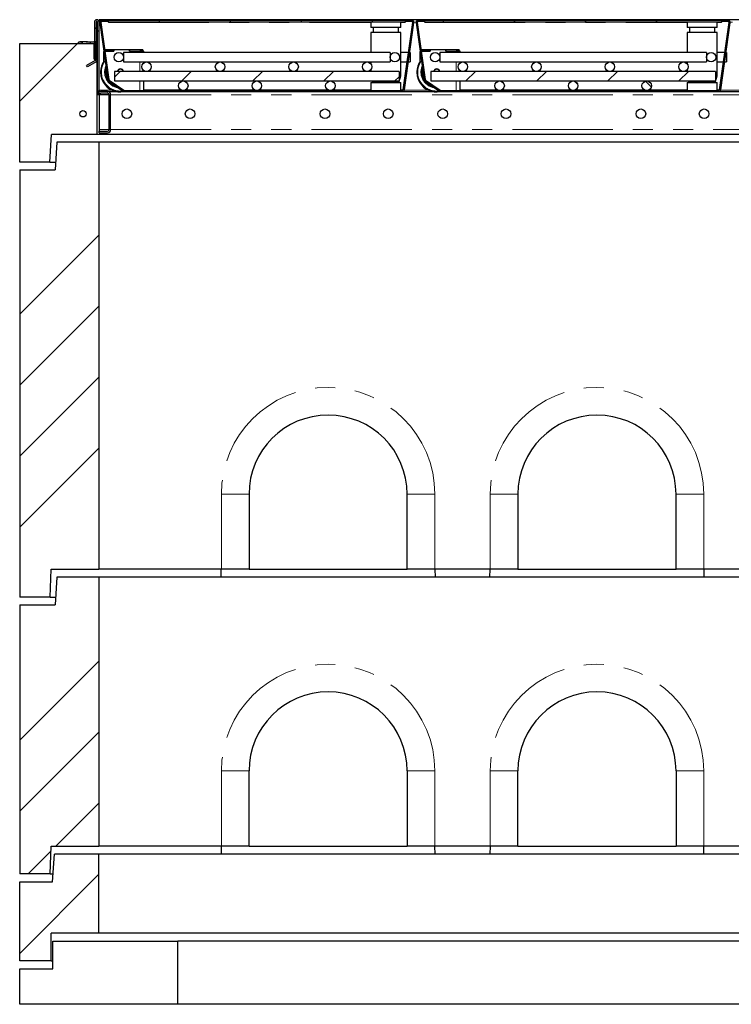
# Model space of a CAD drawing. Units: millimetres. Extents: x 52 to 377, y 27 to 298.
# Drawn here: x 69 to 114, y 134 to 196 of the extents above; entities that cross this region are included whole.
import ezdxf

# ---------------------------------------------------------------- set-up
doc = ezdxf.new("R2010")
doc.units = ezdxf.units.MM
doc.linetypes.add('PHANTOM', pattern=[12.7, 6.35, -1.27, 1.27, -1.27, 1.27, -1.27])
pattern_1 = [(45, (0, 0), (-13.4704, 13.4704), []), (45, (4.49, 0), (-13.4704, 13.4704), []), (45, (8.98, 0), (-13.4704, 13.4704), []), (45, (13.47, 0), (-13.4704, 13.4704), [])]

msp = doc.modelspace()

# ---------------------------------------------------------------- hatches: boundary and pattern name
at = {"linetype": 'Continuous', "lineweight": 18}
h = msp.add_hatch(dxfattribs=at)
h.set_pattern_fill('ANSI31', angle=90, style=0)
edge = h.paths.add_edge_path(flags=0)
edge.add_line((74.217, 193.272), (74.217, 195.622))
edge.add_arc((74.267, 195.622), 0.05, 0, 180, ccw=False)
edge.add_line((74.317, 195.622), (74.317, 191.322))
edge.add_arc((74.517, 191.322), 0.2, 180, 270)
edge.add_line((74.517, 191.122), (74.942, 191.122))
edge.add_arc((74.942, 191.022), 0.1, 0, 90, ccw=False)
edge.add_line((75.042, 191.022), (75.042, 188.822))
edge.add_arc((74.942, 188.822), 0.1, 270, 360, ccw=False)
edge.add_line((74.942, 188.722), (74.417, 188.722))
edge.add_line((74.417, 188.722), (74.417, 188.622))
edge.add_line((74.417, 188.622), (74.942, 188.622))
edge.add_arc((74.942, 188.822), 0.2, 270, 360)
edge.add_line((75.142, 188.822), (75.142, 191.022))
edge.add_arc((74.942, 191.022), 0.2, 0, 90)
edge.add_line((74.942, 191.222), (74.517, 191.222))
edge.add_arc((74.517, 191.322), 0.1, 180, 270, ccw=False)
edge.add_line((74.417, 191.322), (74.417, 195.622))
edge.add_arc((74.267, 195.622), 0.15, 0, 180)
edge.add_line((74.117, 195.622), (74.117, 193.272))
edge.add_line((74.117, 193.272), (74.217, 193.272))
h = msp.add_hatch(dxfattribs=at)
h.set_pattern_fill('DIN 201 Stahl und Stahlguss', style=0, pattern_type=2)
h.set_pattern_definition(pattern_1)
edge = h.paths.add_edge_path(flags=0)
edge.add_line((94.192, 195.722), (93.785, 195.722))
edge.add_line((93.785, 195.722), (93.785, 195.647))
edge.add_line((93.785, 195.647), (94.192, 195.647))
edge.add_arc((94.192, 195.597), 0.05, -8, 90, ccw=False)
edge.add_line((94.241, 195.59), (93.644, 191.34))
edge.add_arc((93.594, 191.347), 0.05, 270, 352, ccw=False)
edge.add_line((93.594, 191.297), (76.008, 191.297))
edge.add_arc((76.008, 191.347), 0.05, 235, 270, ccw=False)
edge.add_line((75.98, 191.306), (75.057, 191.952))
edge.add_arc((75.086, 191.993), 0.05, 188, 235, ccw=False)
edge.add_line((75.036, 191.986), (74.53, 195.59))
edge.add_arc((74.579, 195.597), 0.05, 90, 188, ccw=False)
edge.add_line((74.579, 195.647), (74.985, 195.647))
edge.add_line((74.985, 195.647), (74.985, 195.722))
edge.add_line((74.985, 195.722), (74.579, 195.722))
edge.add_arc((74.579, 195.597), 0.125, 90, 188)
edge.add_line((74.455, 195.579), (74.962, 191.975))
edge.add_arc((75.086, 191.993), 0.125, 188, 235)
edge.add_line((75.014, 191.89), (75.937, 191.244))
edge.add_arc((76.008, 191.347), 0.125, 235, 270)
edge.add_line((76.008, 191.222), (93.594, 191.222))
edge.add_arc((93.594, 191.347), 0.125, 270, 352)
edge.add_line((93.718, 191.329), (94.315, 195.579))
edge.add_arc((94.192, 195.597), 0.125, 352, 450)
h = msp.add_hatch(dxfattribs=at)
h.set_pattern_fill('ANSI31', angle=90, style=0)
h.paths.add_polyline_path([(93.785, 195.622), (93.785, 195.722), (74.985, 195.722), (74.985, 195.622)], flags=0)
h = msp.add_hatch(dxfattribs=at)
h.set_pattern_fill('DIN 201 Stahl und Stahlguss', style=0, pattern_type=2)
h.set_pattern_definition(pattern_1)
edge = h.paths.add_edge_path(flags=0)
edge.add_line((114.192, 195.722), (113.785, 195.722))
edge.add_line((113.785, 195.722), (113.785, 195.647))
edge.add_line((113.785, 195.647), (114.192, 195.647))
edge.add_arc((114.192, 195.597), 0.05, -8, 90, ccw=False)
edge.add_line((114.241, 195.59), (113.644, 191.34))
edge.add_arc((113.594, 191.347), 0.05, 270, 352, ccw=False)
edge.add_line((113.594, 191.297), (96.008, 191.297))
edge.add_arc((96.008, 191.347), 0.05, 235, 270, ccw=False)
edge.add_line((95.98, 191.306), (95.057, 191.952))
edge.add_arc((95.086, 191.993), 0.05, 188, 235, ccw=False)
edge.add_line((95.036, 191.986), (94.53, 195.59))
edge.add_arc((94.579, 195.597), 0.05, 90, 188, ccw=False)
edge.add_line((94.579, 195.647), (94.985, 195.647))
edge.add_line((94.985, 195.647), (94.985, 195.722))
edge.add_line((94.985, 195.722), (94.579, 195.722))
edge.add_arc((94.579, 195.597), 0.125, 90, 188)
edge.add_line((94.455, 195.579), (94.962, 191.975))
edge.add_arc((95.086, 191.993), 0.125, 188, 235)
edge.add_line((95.014, 191.89), (95.937, 191.244))
edge.add_arc((96.008, 191.347), 0.125, 235, 270)
edge.add_line((96.008, 191.222), (113.594, 191.222))
edge.add_arc((113.594, 191.347), 0.125, 270, 352)
edge.add_line((113.718, 191.329), (114.315, 195.579))
edge.add_arc((114.192, 195.597), 0.125, 352, 450)
h = msp.add_hatch(dxfattribs=at)
h.set_pattern_fill('ANSI31', angle=90, style=0)
h.paths.add_polyline_path([(113.785, 195.622), (113.785, 195.722), (94.985, 195.722), (94.985, 195.622)], flags=0)
h = msp.add_hatch(dxfattribs=at)
h.set_pattern_fill('ANSI34', style=0)
h.paths.add_polyline_path([(71.398, 188.522), (74.292, 188.522), (74.292, 193.272), (74.092, 193.272), (74.092, 194.272), (69.392, 194.272), (69.392, 186.772), (71.292, 186.772)], flags=0)
h = msp.add_hatch(dxfattribs=at)
h.set_pattern_fill('DIN 201 Stahl und Stahlguss', style=0, pattern_type=2)
h.set_pattern_definition(pattern_1)
edge = h.paths.add_edge_path(flags=0)
edge.add_line((73.624, 192.872), (73.674, 192.785))
edge.add_line((73.674, 192.785), (74.217, 193.098))
edge.add_arc((74.117, 193.272), 0.2, 300, 360)
edge.add_line((74.317, 193.272), (74.317, 194.406))
edge.add_line((74.317, 194.406), (74.217, 194.406))
edge.add_line((74.217, 194.406), (74.217, 193.272))
edge.add_arc((74.117, 193.272), 0.1, 300, 360, ccw=False)
edge.add_line((74.167, 193.185), (73.624, 192.872))
h = msp.add_hatch(dxfattribs=at)
h.set_pattern_fill('ANSI31', style=0)
edge = h.paths.add_edge_path(flags=0)
edge.add_arc((75.66, 193.397), 0.3, 0, 360)
h = msp.add_hatch(dxfattribs=at)
h.set_pattern_fill('ANSI31', style=0)
edge = h.paths.add_edge_path(flags=0)
edge.add_arc((93.11, 193.397), 0.3, 0, 360)
h = msp.add_hatch(dxfattribs=at)
h.set_pattern_fill('ANSI31', style=0)
edge = h.paths.add_edge_path(flags=0)
edge.add_arc((95.66, 193.397), 0.3, 0, 360)
h = msp.add_hatch(dxfattribs=at)
h.set_pattern_fill('ANSI31', style=0)
edge = h.paths.add_edge_path(flags=0)
edge.add_arc((113.11, 193.397), 0.3, 0, 360)
h = msp.add_hatch(dxfattribs=at)
h.set_pattern_fill('ANSI31', angle=90, style=0)
edge = h.paths.add_edge_path(flags=0)
edge.add_arc((77.41, 192.797), 0.3, 0, 360)
h = msp.add_hatch(dxfattribs=at)
h.set_pattern_fill('ANSI31', angle=90, style=0)
edge = h.paths.add_edge_path(flags=0)
edge.add_arc((82.06, 192.797), 0.3, 0, 360)
h = msp.add_hatch(dxfattribs=at)
h.set_pattern_fill('ANSI31', style=0)
edge = h.paths.add_edge_path(flags=0)
edge.add_arc((82.06, 192.797), 0.3, 0, 360)
h = msp.add_hatch(dxfattribs=at)
h.set_pattern_fill('ANSI31', angle=90, style=0)
edge = h.paths.add_edge_path(flags=0)
edge.add_arc((86.71, 192.797), 0.3, 0, 360)
h = msp.add_hatch(dxfattribs=at)
h.set_pattern_fill('ANSI31', style=0)
edge = h.paths.add_edge_path(flags=0)
edge.add_arc((86.71, 192.797), 0.3, 0, 360)
h = msp.add_hatch(dxfattribs=at)
h.set_pattern_fill('ANSI31', angle=90, style=0)
edge = h.paths.add_edge_path(flags=0)
edge.add_arc((91.36, 192.797), 0.3, 0, 360)
h = msp.add_hatch(dxfattribs=at)
h.set_pattern_fill('ANSI31', angle=90, style=0)
edge = h.paths.add_edge_path(flags=0)
edge.add_arc((97.41, 192.797), 0.3, 0, 360)
h = msp.add_hatch(dxfattribs=at)
h.set_pattern_fill('ANSI31', angle=90, style=0)
edge = h.paths.add_edge_path(flags=0)
edge.add_arc((102.06, 192.797), 0.3, 0, 360)
h = msp.add_hatch(dxfattribs=at)
h.set_pattern_fill('ANSI31', style=0)
edge = h.paths.add_edge_path(flags=0)
edge.add_arc((102.06, 192.797), 0.3, 0, 360)
h = msp.add_hatch(dxfattribs=at)
h.set_pattern_fill('ANSI31', angle=90, style=0)
edge = h.paths.add_edge_path(flags=0)
edge.add_arc((106.71, 192.797), 0.3, 0, 360)
h = msp.add_hatch(dxfattribs=at)
h.set_pattern_fill('ANSI31', style=0)
edge = h.paths.add_edge_path(flags=0)
edge.add_arc((106.71, 192.797), 0.3, 0, 360)
h = msp.add_hatch(dxfattribs=at)
h.set_pattern_fill('ANSI31', angle=90, style=0)
edge = h.paths.add_edge_path(flags=0)
edge.add_arc((111.36, 192.797), 0.3, 0, 360)
h = msp.add_hatch(dxfattribs=at)
h.set_pattern_fill('ANSI31', style=0)
h.paths.add_polyline_path([(93.385, 191.897), (93.385, 192.497), (75.385, 192.497), (75.385, 191.897)], flags=0)
h = msp.add_hatch(dxfattribs=at)
h.set_pattern_fill('ANSI31', style=0)
h.paths.add_polyline_path([(113.385, 191.897), (113.385, 192.497), (95.385, 192.497), (95.385, 191.897)], flags=0)
h = msp.add_hatch(dxfattribs=at)
h.set_pattern_fill('ANSI31', angle=90, style=0)
edge = h.paths.add_edge_path(flags=0)
edge.add_arc((79.735, 191.597), 0.3, 0, 360)
h = msp.add_hatch(dxfattribs=at)
h.set_pattern_fill('ANSI31', angle=90, style=0)
edge = h.paths.add_edge_path(flags=0)
edge.add_arc((84.385, 191.597), 0.3, 0, 360)
h = msp.add_hatch(dxfattribs=at)
h.set_pattern_fill('ANSI31', angle=90, style=0)
edge = h.paths.add_edge_path(flags=0)
edge.add_arc((89.035, 191.597), 0.3, 0, 360)
h = msp.add_hatch(dxfattribs=at)
h.set_pattern_fill('ANSI31', angle=90, style=0)
edge = h.paths.add_edge_path(flags=0)
edge.add_arc((99.735, 191.597), 0.3, 0, 360)
h = msp.add_hatch(dxfattribs=at)
h.set_pattern_fill('ANSI31', angle=90, style=0)
edge = h.paths.add_edge_path(flags=0)
edge.add_arc((104.385, 191.597), 0.3, 0, 360)
h = msp.add_hatch(dxfattribs=at)
h.set_pattern_fill('ANSI31', angle=90, style=0)
edge = h.paths.add_edge_path(flags=0)
edge.add_arc((109.035, 191.597), 0.3, 0, 360)
h = msp.add_hatch(dxfattribs=at)
h.set_pattern_fill('ANSI31', angle=90, style=0)
edge = h.paths.add_edge_path(flags=0)
edge.add_arc((73.392, 189.822), 0.2, 0, 360)
h = msp.add_hatch(dxfattribs=at)
h.set_pattern_fill('ANSI34', style=0)
h.paths.add_polyline_path([(69.392, 159.272), (71.317, 159.272), (71.39, 161.022), (74.392, 161.022), (74.392, 188.022), (71.742, 188.022), (71.642, 186.272), (69.392, 186.272)], flags=0)
h = msp.add_hatch(dxfattribs=at)
h.set_pattern_fill('ANSI34', style=0)
h.paths.add_polyline_path([(71.317, 141.772), (71.39, 143.522), (74.392, 143.522), (74.392, 160.522), (71.742, 160.522), (71.642, 158.772), (69.392, 158.772), (69.392, 141.772)], flags=0)
h = msp.add_hatch(dxfattribs=at)
h.set_pattern_fill('ANSI34', style=0)
h.paths.add_polyline_path([(71.392, 138.022), (74.392, 138.022), (74.392, 143.022), (71.592, 143.022), (71.469, 141.272), (69.392, 141.272), (69.392, 136.272), (71.392, 136.272)], flags=0)
h = msp.add_hatch(dxfattribs=at)
h.set_pattern_fill('ANSI34', style=0)
h.paths.add_polyline_path([(69.392, 133.522), (79.392, 133.522), (79.392, 137.522), (71.492, 137.522), (71.492, 135.772), (69.392, 135.772)], flags=0)

# ---------------------------------------------------------------- linework, layer by layer
at = {"color": 7, "linetype": 'Continuous', "lineweight": 25}
for p, q in [((74.117, 195.622), (74.117, 193.272)), ((74.217, 195.622), (74.217, 193.272)), ((74.317, 191.322), (74.317, 195.622)), ((154.367, 195.772), (74.417, 195.772)), ((74.417, 195.772), (74.417, 195.622)), ((74.417, 191.322), (74.417, 195.622)), ((74.455, 195.579), (74.962, 191.975)), ((74.53, 195.59), (75.036, 191.986)), ((74.985, 195.722), (74.579, 195.722)), ((74.985, 195.647), (74.579, 195.647)), ((74.985, 195.722), (74.985, 195.622)), ((93.785, 195.722), (74.985, 195.722)), ((74.985, 195.647), (74.985, 195.722)), ((93.785, 195.622), (74.985, 195.622)), ((75.01, 195.622), (75.01, 195.596)), ((75.205, 195.728), (75.205, 195.722)), ((75.34, 195.722), (75.34, 195.728)), ((75.459, 195.728), (75.459, 195.722)), ((75.573, 195.722), (75.573, 195.728)), ((75.694, 195.728), (75.694, 195.722)), ((75.7, 195.728), (75.7, 195.722)), ((75.723, 195.728), (75.723, 195.722)), ((75.922, 195.722), (75.922, 195.728)), ((76.283, 195.728), (76.283, 195.722)), ((91.585, 195.622), (91.585, 195.272)), ((93.485, 195.272), (93.485, 195.622)), ((93.644, 191.34), (94.241, 195.59)), ((93.718, 191.329), (94.315, 195.579)), ((93.76, 195.596), (93.76, 195.622)), ((93.785, 195.622), (93.785, 195.722)), ((93.785, 195.722), (93.785, 195.647)), ((94.192, 195.722), (93.785, 195.722)), ((94.192, 195.647), (93.785, 195.647)), ((94.455, 195.579), (94.962, 191.975)), ((94.53, 195.59), (95.036, 191.986)), ((94.985, 195.722), (94.579, 195.722)), ((94.985, 195.647), (94.579, 195.647)), ((113.785, 195.722), (94.985, 195.722)), ((94.985, 195.722), (94.985, 195.622)), ((94.985, 195.647), (94.985, 195.722)), ((113.785, 195.622), (94.985, 195.622)), ((95.01, 195.622), (95.01, 195.596)), ((95.205, 195.728), (95.205, 195.722)), ((95.34, 195.722), (95.34, 195.728)), ((95.459, 195.728), (95.459, 195.722)), ((95.573, 195.722), (95.573, 195.728)), ((95.694, 195.728), (95.694, 195.722)), ((95.7, 195.728), (95.7, 195.722)), ((95.723, 195.728), (95.723, 195.722)), ((95.922, 195.722), (95.922, 195.728)), ((96.283, 195.728), (96.283, 195.722)), ((111.585, 195.622), (111.585, 195.272)), ((113.485, 195.272), (113.485, 195.622)), ((113.644, 191.34), (114.241, 195.59)), ((113.718, 191.329), (114.315, 195.579)), ((113.76, 195.596), (113.76, 195.622)), ((113.785, 195.622), (113.785, 195.722)), ((113.785, 195.722), (113.785, 195.647)), ((114.192, 195.722), (113.785, 195.722)), ((114.192, 195.647), (113.785, 195.647)), ((74.217, 195.272), (74.317, 195.272)), ((93.485, 195.272), (91.585, 195.272)), ((91.585, 194.972), (91.585, 193.697)), ((93.485, 194.972), (91.585, 194.972)), ((91.735, 195.272), (91.735, 194.972)), ((93.335, 194.972), (93.335, 195.272)), ((93.485, 192.222), (93.485, 194.972)), ((113.485, 195.272), (111.585, 195.272)), ((111.585, 194.972), (111.585, 193.697)), ((113.485, 194.972), (111.585, 194.972)), ((111.735, 195.272), (111.735, 194.972)), ((113.335, 194.972), (113.335, 195.272)), ((113.485, 192.222), (113.485, 194.972)), ((69.392, 194.272), (74.092, 194.272)), ((69.392, 186.772), (69.392, 194.272)), ((73.09, 194.341), (73.09, 194.272)), ((73.159, 194.382), (73.101, 194.348)), ((73.159, 194.382), (73.211, 194.382)), ((73.591, 194.382), (73.211, 194.382)), ((73.332, 194.341), (73.332, 194.272)), ((73.591, 194.382), (73.99, 194.382)), ((73.851, 194.341), (73.851, 194.272)), ((73.99, 194.382), (74.059, 194.382)), ((74.117, 194.349), (74.059, 194.382)), ((74.092, 193.272), (74.092, 194.272)), ((74.092, 194.272), (74.117, 194.272)), ((74.317, 194.406), (74.217, 194.406)), ((74.217, 193.272), (74.217, 194.406)), ((74.317, 193.272), (74.317, 194.406)), ((74.72, 193.697), (74.698, 193.697)), ((74.698, 193.697), (74.698, 193.117)), ((74.71, 193.763), (74.71, 193.765)), ((74.72, 193.697), (74.71, 193.763)), ((74.769, 193.888), (75.335, 193.888)), ((74.783, 193.788), (75.335, 193.788)), ((75.34, 193.788), (74.783, 193.788)), ((75.335, 193.788), (75.335, 193.888)), ((75.335, 193.885), (75.34, 193.885)), ((75.34, 193.888), (75.34, 193.788)), ((75.34, 193.888), (76.33, 193.888)), ((92.81, 193.697), (75.96, 193.697)), ((75.96, 193.697), (75.96, 193.097)), ((76.33, 193.888), (76.33, 193.788)), ((76.33, 193.885), (76.335, 193.885)), ((76.33, 193.788), (76.985, 193.788)), ((76.335, 193.788), (76.335, 193.888)), ((76.335, 193.888), (77.185, 193.888)), ((76.335, 193.788), (77.185, 193.788)), ((77.185, 193.788), (77.185, 193.888)), ((77.185, 193.788), (77.185, 193.786)), ((77.235, 193.697), (77.235, 193.783)), ((92.81, 193.697), (92.81, 193.097)), ((93.975, 193.697), (93.485, 193.697)), ((94.073, 193.697), (94.051, 193.697)), ((94.073, 193.697), (94.073, 193.097)), ((94.72, 193.697), (94.698, 193.697)), ((94.698, 193.697), (94.698, 193.117)), ((94.71, 193.763), (94.71, 193.765)), ((94.72, 193.697), (94.71, 193.763)), ((94.769, 193.888), (95.335, 193.888)), ((94.783, 193.788), (95.335, 193.788)), ((95.34, 193.788), (94.783, 193.788)), ((95.335, 193.788), (95.335, 193.888)), ((95.335, 193.885), (95.34, 193.885)), ((95.34, 193.888), (95.34, 193.788)), ((95.34, 193.888), (96.33, 193.888)), ((112.81, 193.697), (95.96, 193.697)), ((95.96, 193.697), (95.96, 193.097)), ((96.33, 193.888), (96.33, 193.788)), ((96.33, 193.885), (96.335, 193.885)), ((96.33, 193.788), (96.985, 193.788)), ((96.335, 193.788), (96.335, 193.888)), ((96.335, 193.888), (97.185, 193.888)), ((96.335, 193.788), (97.185, 193.788)), ((97.185, 193.788), (97.185, 193.888)), ((97.185, 193.788), (97.185, 193.786)), ((97.235, 193.697), (97.235, 193.783)), ((112.81, 193.697), (112.81, 193.097)), ((113.975, 193.697), (113.485, 193.697)), ((114.073, 193.697), (114.051, 193.697)), ((114.073, 193.697), (114.073, 193.097)), ((74.167, 193.185), (73.624, 192.872)), ((74.217, 193.098), (73.674, 192.785)), ((74.092, 193.272), (74.292, 193.272)), ((74.217, 193.272), (74.117, 193.272)), ((74.292, 188.522), (74.292, 193.272)), ((75.96, 193.097), (92.81, 193.097)), ((77.235, 193.04), (77.235, 193.097)), ((91.585, 193.097), (91.585, 192.995)), ((93.485, 193.097), (93.891, 193.097)), ((93.966, 193.097), (94.073, 193.097)), ((94.775, 193.328), (94.952, 192.065)), ((95.96, 193.097), (112.81, 193.097)), ((97.235, 193.04), (97.235, 193.097)), ((111.585, 193.097), (111.585, 192.995)), ((113.485, 193.097), (113.891, 193.097)), ((113.966, 193.097), (114.073, 193.097)), ((73.674, 192.785), (73.624, 192.872)), ((74.51, 192.459), (74.51, 192.443)), ((93.385, 192.497), (75.385, 192.497)), ((75.385, 192.497), (75.385, 191.897)), ((77.235, 192.497), (77.235, 192.553)), ((91.585, 192.598), (91.585, 192.497)), ((93.385, 192.497), (93.385, 191.897)), ((94.51, 192.459), (94.51, 192.443)), ((113.385, 192.497), (95.385, 192.497)), ((95.385, 192.497), (95.385, 191.897)), ((97.235, 192.497), (97.235, 192.553)), ((111.585, 192.598), (111.585, 192.497)), ((113.385, 192.497), (113.385, 191.897)), ((75.014, 191.89), (75.937, 191.244)), ((75.057, 191.952), (75.98, 191.306)), ((75.385, 191.897), (93.385, 191.897)), ((77.235, 191.297), (77.235, 191.897)), ((91.585, 191.797), (91.585, 191.297)), ((91.585, 191.797), (93.485, 191.797)), ((91.678, 191.897), (91.685, 191.872)), ((91.685, 191.872), (91.685, 191.797)), ((91.685, 191.872), (93.385, 191.872)), ((93.385, 191.872), (93.485, 192.222)), ((93.385, 192.222), (93.485, 192.222)), ((93.385, 191.797), (93.385, 191.872)), ((93.485, 191.297), (93.485, 191.797)), ((95.014, 191.89), (95.937, 191.244)), ((95.057, 191.952), (95.98, 191.306)), ((95.077, 191.861), (95.841, 191.326)), ((95.385, 191.897), (113.385, 191.897)), ((97.235, 191.297), (97.235, 191.897)), ((111.585, 191.797), (111.585, 191.297)), ((111.585, 191.797), (113.485, 191.797)), ((111.678, 191.897), (111.685, 191.872)), ((111.685, 191.872), (111.685, 191.797)), ((111.685, 191.872), (113.385, 191.872)), ((113.385, 191.872), (113.485, 192.222)), ((113.385, 192.222), (113.485, 192.222)), ((113.385, 191.797), (113.385, 191.872)), ((113.485, 191.297), (113.485, 191.797)), ((74.292, 191.472), (74.317, 191.472)), ((74.317, 191.372), (74.292, 191.372)), ((74.317, 191.147), (74.292, 191.147)), ((74.292, 191.122), (74.517, 191.122)), ((74.317, 191.122), (74.317, 191.322)), ((74.417, 191.122), (74.417, 191.148)), ((74.942, 191.222), (74.517, 191.222)), ((74.942, 191.122), (74.517, 191.122)), ((74.942, 191.222), (75.549, 191.222)), ((76.008, 191.297), (93.594, 191.297)), ((76.008, 191.222), (93.594, 191.222)), ((93.587, 191.353), (93.646, 191.353)), ((93.587, 191.346), (93.587, 191.353)), ((93.587, 191.352), (93.645, 191.352)), ((93.587, 191.346), (93.587, 191.297)), ((93.594, 191.222), (95.549, 191.222)), ((96.008, 191.297), (113.594, 191.297)), ((96.008, 191.222), (113.594, 191.222)), ((113.587, 191.353), (113.646, 191.353)), ((113.587, 191.346), (113.587, 191.353)), ((113.587, 191.352), (113.645, 191.352)), ((113.587, 191.346), (113.587, 191.297)), ((113.594, 191.222), (115.549, 191.222)), ((74.292, 191.047), (75.038, 191.047)), ((74.417, 191.047), (74.417, 191.022)), ((74.417, 191.022), (74.417, 188.822)), ((75.042, 188.822), (75.042, 191.022)), ((75.142, 188.822), (75.142, 191.022)), ((74.417, 188.822), (74.417, 188.722)), ((74.417, 188.622), (74.417, 188.722)), ((74.417, 188.722), (74.942, 188.722)), ((74.417, 188.622), (74.942, 188.622)), ((71.292, 186.772), (71.398, 188.522)), ((74.292, 188.522), (71.398, 188.522)), ((71.742, 188.022), (71.642, 186.272)), ((74.392, 188.022), (71.742, 188.022)), ((154.492, 188.522), (74.292, 188.522)), ((74.392, 188.022), (74.392, 161.022)), ((154.392, 188.022), (74.392, 188.022)), ((71.292, 186.772), (69.392, 186.772)), ((71.292, 186.772), (71.67, 186.772)), ((69.392, 186.272), (69.392, 159.272)), ((69.392, 186.272), (71.642, 186.272)), ((83.892, 165.772), (83.892, 161.022)), ((93.892, 161.022), (93.892, 165.772)), ((100.892, 165.772), (100.892, 161.022)), ((110.892, 161.022), (110.892, 165.772)), ((71.317, 159.272), (71.39, 161.022)), ((71.39, 161.022), (74.392, 161.022)), ((82.142, 161.022), (74.392, 161.022)), ((82.127, 160.522), (82.14, 161.022)), ((83.892, 161.022), (82.142, 161.022)), ((83.892, 161.022), (93.892, 161.022)), ((95.642, 161.022), (93.892, 161.022)), ((99.142, 161.022), (95.642, 161.022)), ((95.643, 161.022), (95.656, 160.522)), ((99.127, 160.522), (99.14, 161.022)), ((100.892, 161.022), (99.142, 161.022)), ((100.892, 161.022), (110.892, 161.022)), ((112.642, 161.022), (110.892, 161.022)), ((116.142, 161.022), (112.642, 161.022)), ((112.643, 161.022), (112.656, 160.522)), ((71.742, 160.522), (71.642, 158.772)), ((74.392, 160.522), (71.742, 160.522)), ((74.392, 160.522), (74.392, 143.522)), ((154.392, 160.522), (74.392, 160.522)), ((71.317, 159.272), (69.392, 159.272)), ((69.392, 158.772), (69.392, 141.772)), ((69.392, 158.772), (71.642, 158.772)), ((71.317, 159.272), (71.67, 159.272)), ((83.892, 143.522), (83.892, 148.272)), ((93.892, 148.272), (93.892, 143.522)), ((100.892, 143.522), (100.892, 148.272)), ((110.892, 148.272), (110.892, 143.522)), ((71.317, 141.772), (71.39, 143.522)), ((71.39, 143.522), (74.392, 143.522)), ((82.142, 143.522), (74.392, 143.522)), ((82.14, 143.522), (82.127, 143.022)), ((83.892, 143.522), (82.142, 143.522)), ((83.892, 143.522), (93.892, 143.522)), ((95.642, 143.522), (93.892, 143.522)), ((99.142, 143.522), (95.642, 143.522)), ((95.656, 143.022), (95.643, 143.522)), ((99.14, 143.522), (99.127, 143.022)), ((100.892, 143.522), (99.142, 143.522)), ((100.892, 143.522), (110.892, 143.522)), ((112.642, 143.522), (110.892, 143.522)), ((116.142, 143.522), (112.642, 143.522)), ((112.656, 143.022), (112.643, 143.522)), ((71.469, 141.272), (71.592, 143.022)), ((74.392, 143.022), (71.592, 143.022)), ((74.392, 138.022), (74.392, 143.022)), ((154.392, 143.022), (74.392, 143.022)), ((71.317, 141.772), (69.392, 141.772)), ((71.317, 141.772), (71.504, 141.772)), ((69.392, 136.272), (69.392, 141.272)), ((69.392, 141.272), (71.469, 141.272)), ((71.392, 136.272), (71.392, 138.022)), ((74.392, 138.022), (71.392, 138.022)), ((154.392, 138.022), (74.392, 138.022)), ((71.492, 135.772), (71.492, 137.522)), ((71.492, 137.522), (79.392, 137.522)), ((79.392, 133.522), (79.392, 137.522)), ((149.392, 137.522), (79.392, 137.522)), ((71.392, 136.272), (69.392, 136.272)), ((69.392, 133.522), (69.392, 135.772)), ((69.392, 135.772), (71.492, 135.772)), ((71.392, 136.272), (71.492, 136.272)), ((79.392, 133.522), (69.392, 133.522)), ((149.392, 133.522), (79.392, 133.522))]:
    msp.add_line(p, q, dxfattribs=at)
at = {"color": 8, "linetype": 'PHANTOM', "lineweight": 18}
for p, q in [((74.417, 195.622), (74.457, 195.622)), ((75.01, 195.596), (91.585, 195.596)), ((93.485, 195.596), (93.76, 195.596)), ((94.314, 195.622), (94.457, 195.622)), ((95.01, 195.596), (111.585, 195.596)), ((113.485, 195.596), (113.76, 195.596)), ((114.314, 195.622), (114.457, 195.622)), ((76.985, 193.697), (76.985, 193.788)), ((96.985, 193.697), (96.985, 193.788)), ((76.985, 192.497), (76.985, 193.097)), ((96.985, 192.497), (96.985, 193.097)), ((76.985, 191.297), (76.985, 191.897)), ((94.952, 192.065), (94.952, 192.067)), ((95.077, 191.863), (95.077, 191.861)), ((96.985, 191.297), (96.985, 191.897)), ((74.417, 191.322), (75.208, 191.322)), ((77.235, 191.346), (79.571, 191.346)), ((79.9, 191.346), (84.221, 191.346)), ((84.55, 191.346), (88.871, 191.346)), ((89.2, 191.346), (91.585, 191.346)), ((93.485, 191.346), (93.587, 191.346)), ((93.587, 191.322), (93.638, 191.322)), ((93.717, 191.322), (95.208, 191.322)), ((97.235, 191.346), (99.571, 191.346)), ((99.9, 191.346), (104.221, 191.346)), ((104.55, 191.346), (108.871, 191.346)), ((109.2, 191.346), (111.585, 191.346)), ((113.485, 191.346), (113.587, 191.346)), ((113.587, 191.322), (113.638, 191.322)), ((113.717, 191.322), (115.208, 191.322)), ((74.417, 191.022), (75.042, 191.022)), ((75.142, 191.022), (153.642, 191.022)), ((74.417, 188.822), (75.042, 188.822)), ((75.142, 188.822), (153.642, 188.822)), ((82.142, 161.022), (82.142, 165.772)), ((82.142, 165.772), (83.892, 165.772)), ((95.642, 165.772), (93.892, 165.772)), ((95.642, 165.772), (95.642, 161.022)), ((99.142, 161.022), (99.142, 165.772)), ((99.142, 165.772), (100.892, 165.772)), ((112.642, 165.772), (110.892, 165.772)), ((112.642, 165.772), (112.642, 161.022)), ((82.142, 143.522), (82.142, 148.272)), ((83.892, 148.272), (82.142, 148.272)), ((93.892, 148.272), (95.642, 148.272)), ((95.642, 148.272), (95.642, 143.522)), ((99.142, 148.272), (100.892, 148.272)), ((99.142, 143.522), (99.142, 148.272)), ((112.642, 148.272), (110.892, 148.272)), ((112.642, 148.272), (112.642, 143.522))]:
    msp.add_line(p, q, dxfattribs=at)
at = {"color": 7, "linetype": 'Continuous', "lineweight": 25}
for centre, radius in [((75.66, 193.397), 0.3), ((93.11, 193.397), 0.3), ((95.66, 193.397), 0.3), ((113.11, 193.397), 0.3), ((77.41, 192.797), 0.3), ((82.06, 192.797), 0.3), ((86.71, 192.797), 0.3), ((91.36, 192.797), 0.3), ((97.41, 192.797), 0.3), ((102.06, 192.797), 0.3), ((106.71, 192.797), 0.3), ((111.36, 192.797), 0.3), ((79.735, 191.597), 0.3), ((84.385, 191.597), 0.3), ((89.035, 191.597), 0.3), ((99.735, 191.597), 0.3), ((104.385, 191.597), 0.3), ((109.035, 191.597), 0.3), ((73.392, 189.822), 0.2), ((76.167, 189.822), 0.305), ((80.167, 189.822), 0.305), ((88.692, 189.822), 0.305), ((92.692, 189.822), 0.305), ((96.142, 189.822), 0.305), ((100.142, 189.822), 0.305), ((108.667, 189.822), 0.305), ((112.667, 189.822), 0.305)]:
    msp.add_circle(centre, radius, dxfattribs=at)
for centre, radius, start, end in [((74.267, 195.622), 0.15, 0, 180), ((74.267, 195.622), 0.05, 0, 180), ((74.579, 195.597), 0.125, 90, 188), ((74.579, 195.597), 0.05, 90, 188), ((94.192, 195.597), 0.125, 352, 90), ((94.192, 195.597), 0.05, 352, 90), ((94.579, 195.597), 0.125, 90, 188), ((94.579, 195.597), 0.05, 90, 188), ((114.192, 195.597), 0.125, 352, 90), ((114.192, 195.597), 0.05, 352, 90), ((77.048, 190.203), 3.585, 87.00167, 90.99863), ((97.048, 190.203), 3.585, 87.00167, 90.99863), ((74.117, 193.272), 0.1, 300, 0), ((74.117, 193.272), 0.2, 300, 360), ((75.76, 192.459), 1.25, 145.39762, 279.77153), ((95.76, 192.459), 1.25, 145.39762, 279.77153), ((75.76, 192.443), 1.25, 180.00332, 257.75309), ((75.76, 192.459), 0.95, 162.17716, 255.01957), ((75.76, 192.456), 0.95, 162.12363, 179.99993), ((75.76, 192.463), 0.199, 9.737, 170.263), ((75.76, 192.464), 0.179, 10.56491, 169.43509), ((95.76, 192.443), 1.25, 180.00332, 257.75309), ((95.76, 192.459), 0.95, 162.17716, 255.01957), ((95.76, 192.456), 0.95, 162.12363, 179.99993), ((95.76, 192.463), 0.199, 9.737, 170.263), ((95.76, 192.464), 0.179, 10.56491, 169.43509), ((75.086, 191.993), 0.125, 188, 235), ((75.086, 191.993), 0.05, 188, 235), ((95.249, 192.106), 0.3, 188.00233, 235.00545), ((95.086, 191.993), 0.125, 188, 235), ((95.086, 191.993), 0.05, 188, 235), ((74.517, 191.322), 0.2, 180, 270), ((74.517, 191.322), 0.1, 180, 270), ((74.942, 191.022), 0.2, 0, 90), ((74.942, 191.022), 0.1, 0, 90), ((76.008, 191.347), 0.125, 235, 270), ((76.008, 191.347), 0.05, 235, 270), ((93.594, 191.347), 0.05, 270, 352), ((93.594, 191.347), 0.125, 270, 352), ((96.008, 191.347), 0.125, 235, 270), ((96.008, 191.347), 0.05, 235, 270), ((113.594, 191.347), 0.05, 270, 352), ((113.594, 191.347), 0.125, 270, 352), ((74.942, 188.822), 0.2, 270, 0), ((74.942, 188.822), 0.1, 270, 0), ((88.892, 165.772), 5, 0, 180), ((105.892, 165.772), 5, 0, 180), ((88.892, 148.272), 5, 0, 180), ((105.892, 148.272), 5, 0, 180)]:
    msp.add_arc(centre, radius, start, end, dxfattribs=at)
at = {"color": 8, "linetype": 'PHANTOM', "lineweight": 18}
for centre, radius, start, end in [((75.76, 192.46), 1.2, 143.45656, 276.81529), ((95.76, 192.46), 1.2, 143.45656, 276.81529), ((75.76, 192.46), 1, 156.7882, 261.57171), ((75.76, 192.455), 0.9, 170.32102, 205.67898), ((95.76, 192.46), 1, 156.7882, 261.57171), ((95.76, 192.455), 0.9, 170.32102, 205.67898), ((75.76, 192.455), 0.9, 226.8123, 243.1877), ((95.76, 192.455), 0.9, 226.8123, 243.1877), ((88.892, 165.772), 6.75, 0, 180), ((105.892, 165.772), 6.75, 0, 180), ((88.892, 148.272), 6.75, 0, 180), ((105.892, 148.272), 6.75, 0, 180)]:
    msp.add_arc(centre, radius, start, end, dxfattribs=at)
at = {"color": 7, "linetype": 'Continuous', "lineweight": 25}
for points, knots in [([(73.101, 194.347), (73.117, 194.356), (73.153, 194.376), (73.19, 194.38), (73.211, 194.382)], [0, 0, 0, 0, 0.444364, 1, 1, 1, 1]), ([(73.211, 194.382), (73.214, 194.382), (73.235, 194.381), (73.276, 194.372), (73.313, 194.352), (73.332, 194.341)], [0, 0, 0, 0, 0.07009, 0.5307844, 1, 1, 1, 1]), ([(73.591, 194.382), (73.568, 194.381), (73.48, 194.379), (73.394, 194.357), (73.332, 194.341)], [0, 0, 0, 0, 0.268634, 1, 1, 1, 1]), ([(73.851, 194.341), (73.829, 194.348), (73.744, 194.371), (73.657, 194.377), (73.591, 194.382)], [0, 0, 0, 0, 0.257551, 1, 1, 1, 1]), ([(73.851, 194.341), (73.873, 194.353), (73.919, 194.375), (73.966, 194.38), (73.99, 194.382)], [0, 0, 0, 0, 0.495458, 1, 1, 1, 1]), ([(73.99, 194.382), (73.993, 194.382), (74.018, 194.381), (74.061, 194.374), (74.099, 194.355), (74.117, 194.347)], [0, 0, 0, 0, 0.076858, 0.582039, 1, 1, 1, 1])]:
    msp.add_open_spline(points, degree=3, knots=knots, dxfattribs=at)

doc.saveas('drawing.dxf')
